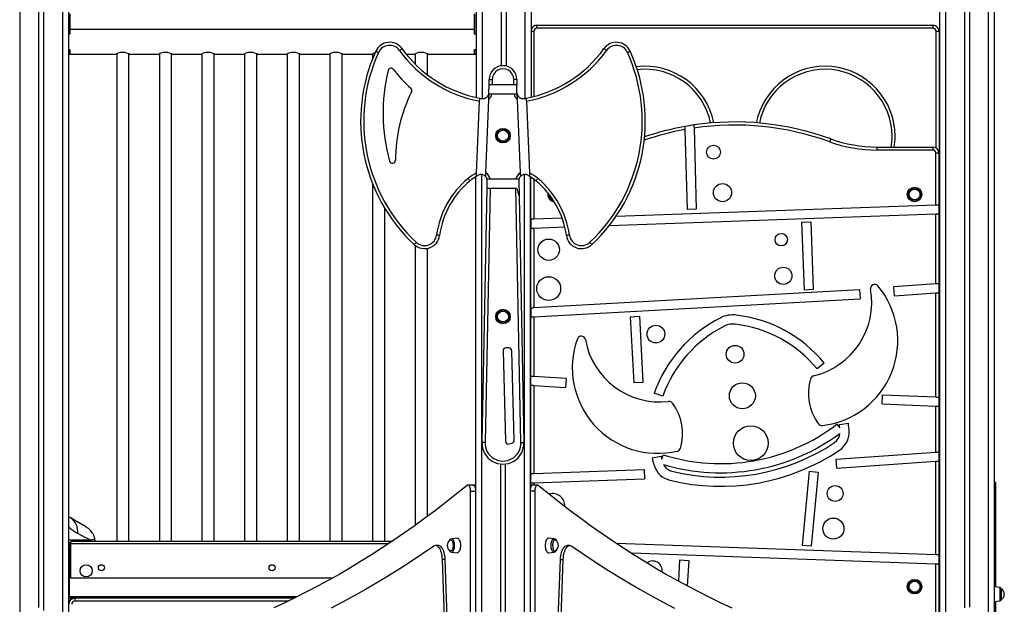
# Model space of a CAD drawing. Extents: x 5733 to 35381, y 12891 to 24726.
# Drawn here: x 32537 to 34153, y 22801 to 23760 of the extents above; entities that cross this region are included whole.
import ezdxf

# ---------------------------------------------------------------- set-up
doc = ezdxf.new("R2010")
doc.units = 0
doc.header["$LTSCALE"] = 100
doc.layers.get('0').update_dxf_attribs({"linetype": 'CONTINUOUS'})

msp = doc.modelspace()

# ---------------------------------------------------------------- linework, layer by layer
at = {"color": 7, "linetype": 'CONTINUOUS', "ltscale": 100}
for p, q in [((33286.2, 24161.1), (33286.2, 23632.9)), ((33327.2, 24161.1), (33327.2, 23684.7)), ((33335.2, 24161.1), (33335.2, 23684.3)), ((33376.2, 24161.1), (33376.2, 23633.3)), ((33376.4, 24161.1), (33376.4, 23633.4)), ((34046.4, 24161.1), (34046.4, 22750.8)), ((34046.6, 24161.1), (34046.6, 22704.6)), ((34087.6, 24161.1), (34087.6, 22795.1)), ((34095.6, 24161.1), (34095.6, 22796.2)), ((34136.6, 24161.1), (34136.6, 22753.3)), ((32568, 23951.1), (32568, 22795.9)), ((32576, 23951.1), (32576, 22790.9)), ((32617, 23951.1), (32617, 22704.9)), ((32619.2, 23769.8), (32619.2, 23737.3)), ((33283.2, 23769.8), (33283.2, 23736.7)), ((33283.2, 23744.1), (33283.2, 23769.5)), ((33283.2, 23744.1), (32619.2, 23744.1)), ((33283.2, 23736.7), (33283.2, 23744.1)), ((33386, 23746.3), (33386, 23751.3)), ((33386, 23751.3), (34036, 23751.3)), ((34036, 23746.3), (33386, 23746.3)), ((34036, 23746.3), (34036, 23751.3)), ((34046, 23741.3), (34041, 23741.3)), ((34046, 23741.3), (34046, 22761.3)), ((32619.2, 23736.7), (32617, 23736.7)), ((32619.2, 23737.3), (32619.2, 23736.7)), ((33286.2, 23736.7), (33283.2, 23736.7)), ((33286.2, 23736.7), (33286.2, 23711.4)), ((32617, 23711.4), (32619.2, 23711.4)), ((32619.2, 23711.4), (32619.2, 23704.1)), ((33283.2, 23711.4), (33286.2, 23711.4)), ((33283.2, 23704.1), (33283.2, 23711.4)), ((33283.2, 23711.4), (33283.2, 23704.3)), ((33283.2, 23711.2), (33283.2, 23711.2)), ((32619.2, 23704.3), (32617, 23704.3)), ((32617, 23704), (32619.1, 23704)), ((32619.1, 23704), (32619.1, 23704.3)), ((32619.2, 23704.3), (32619.2, 23703.8)), ((32619.2, 23704.1), (32695.4, 23704.1)), ((32619.2, 23703.8), (32695.2, 23703.8)), ((32696.2, 23704.6), (32696.2, 22904.1)), ((32696.2, 23704.3), (32696.2, 22904.1)), ((32716.2, 22904.1), (32716.2, 23704.6)), ((32717, 23703.8), (32765.2, 23703.8)), ((32717.2, 23704.1), (32765.4, 23704.1)), ((32766.2, 23704.6), (32766.2, 22904.1)), ((32766.2, 23704.3), (32766.2, 22904.1)), ((32786.2, 22904.1), (32786.2, 23704.6)), ((32787, 23703.8), (32835.2, 23703.8)), ((32787.2, 23704.1), (32835.4, 23704.1)), ((32836.2, 23704.6), (32836.2, 22904.1)), ((32836.2, 23704.3), (32836.2, 22904.1)), ((32856.2, 22904.1), (32856.2, 23704.6)), ((32857, 23703.8), (32905.2, 23703.8)), ((32857.2, 23704.1), (32905.4, 23704.1)), ((32906.2, 23704.6), (32906.2, 22904.1)), ((32906.2, 23704.3), (32906.2, 22904.1)), ((32926.2, 22904.1), (32926.2, 23704.6)), ((32927, 23703.8), (32975.2, 23703.8)), ((32927.2, 23704.1), (32975.4, 23704.1)), ((32976.2, 23704.6), (32976.2, 22904.1)), ((32976.2, 23704.3), (32976.2, 22904.1)), ((32996.2, 22904.1), (32996.2, 23704.6)), ((32997, 23703.8), (33045.2, 23703.8)), ((32997.2, 23704.1), (33045.4, 23704.1)), ((33046.2, 23704.6), (33046.2, 22904.1)), ((33046.2, 23704.3), (33046.2, 22904.1)), ((33066.2, 22904.1), (33066.2, 23704.6)), ((33067, 23703.8), (33115.2, 23703.8)), ((33067.2, 23704.1), (33115.4, 23704.1)), ((33116.2, 23704.6), (33116.2, 23696.3)), ((33116.2, 23704.3), (33116.2, 23696.2)), ((33171.2, 23704.1), (33185.4, 23704.1)), ((33171.4, 23703.8), (33185.2, 23703.8)), ((33186.2, 23704.6), (33186.2, 23687.4)), ((33186.2, 23704.3), (33186.2, 23687.5)), ((33206.2, 23670), (33206.2, 23704.6)), ((33207, 23703.8), (33283.2, 23703.8)), ((33207.2, 23704.1), (33283.2, 23704.1)), ((33286.2, 23704.3), (33283.2, 23704.3)), ((33283.2, 23703.8), (33283.2, 23704.1)), ((33283.2, 23704), (33286.2, 23704)), ((33286.2, 23704), (33286.2, 23704.3)), ((33307.5, 23653.3), (33307.7, 23662.3)), ((33312.7, 23662.3), (33312.5, 23653.3)), ((33348, 23653.3), (33347.8, 23662.3)), ((33352.8, 23662.3), (33353, 23653.3)), ((33307.2, 23640.7), (33307.5, 23653.3)), ((33312.5, 23653.3), (33307.5, 23653.3)), ((33348, 23653.3), (33312.5, 23653.3)), ((33353, 23653.3), (33348, 23653.3)), ((33353.2, 23640.7), (33353, 23653.3)), ((33287, 23509.3), (33291.9, 23626.6)), ((33302, 23509.2), (33307, 23629.5)), ((33312, 23638.3), (33307.4, 23638.3)), ((33348.4, 23638.3), (33312, 23638.3)), ((33353.1, 23638.3), (33348.4, 23638.3)), ((33353.4, 23629.5), (33358.5, 23509.2)), ((33368.6, 23626.6), (33373.5, 23509.3)), ((33628.8, 23580.2), (33632.4, 23448.8)), ((33643.8, 23582.7), (33647.4, 23449.3)), ((33943.6, 23551.5), (33943.6, 23546.5)), ((33943.6, 23551.5), (34035.7, 23551.5)), ((34035.7, 23546.5), (33943.6, 23546.5)), ((34035.7, 23551.5), (34035.7, 23546.5)), ((34040.7, 23456.6), (34040.7, 23541.5)), ((34045.7, 23541.5), (34040.7, 23541.5)), ((34045.7, 23541.5), (34045.7, 23456.8)), ((33285, 23502.4), (33285, 21903.1)), ((33303.9, 23499.2), (33309.1, 23499.2)), ((33309.1, 23499.2), (33351.4, 23499.2)), ((33351.4, 23499.2), (33356.5, 23499.2)), ((33375, 23502.7), (33375, 21903.1)), ((33375.7, 23433.3), (33375.7, 23502.2)), ((33116.2, 23491.8), (33116.2, 22904.1)), ((33116.2, 23491.6), (33116.2, 22904.1)), ((33295.9, 23066.8), (33304.1, 23484.2)), ((33309.1, 23484.2), (33300.9, 23066.6)), ((33304.1, 23484.2), (33304.4, 23496.1)), ((33304.1, 23484.2), (33309.1, 23484.2)), ((33309.1, 23484.2), (33351.3, 23484.2)), ((33359.5, 23066.6), (33351.3, 23484.2)), ((33351.3, 23484.2), (33352.6, 23484.2)), ((33356.1, 23496.1), (33356.6, 23471)), ((33356.6, 23471), (33364.5, 23066.8)), ((33136.2, 22904.1), (33136.2, 23451.1)), ((33516, 23438.2), (34040.7, 23456.6)), ((33647.4, 23449.3), (33632.4, 23448.8)), ((34045.7, 23456.8), (34045.7, 23441.8)), ((33375.7, 23433.3), (33375.7, 23418.3)), ((33380.7, 23433.5), (33427.2, 23435.1)), ((33504.8, 23422.8), (34040.7, 23441.6)), ((34040.7, 23326.7), (34040.7, 23441.6)), ((34045.7, 23441.8), (34045.7, 23327)), ((33375.7, 23287.6), (33375.7, 23418.3)), ((33380.7, 23418.5), (33431.6, 23420.3)), ((33380.7, 23418.5), (33380.7, 23287.9)), ((33820.3, 23428), (33835.3, 23428.6)), ((33820.3, 23428), (33824.3, 23316.8)), ((33835.3, 23428.6), (33839.3, 23317.4)), ((33186.2, 23389.9), (33186.2, 22930.7)), ((33186.2, 23389.9), (33186.2, 22930.7)), ((33206.2, 22945.3), (33206.2, 23385.2)), ((34040.7, 23326.7), (33971.6, 23321.8)), ((33972.6, 23306.9), (33971.6, 23321.8)), ((34045.7, 23327), (34045.7, 23312)), ((33380.7, 23287.9), (33915.5, 23317.5)), ((33839.3, 23317.4), (33824.3, 23316.8)), ((33915.5, 23317.5), (33916.3, 23302.5)), ((34040.7, 23311.6), (33972.6, 23306.9)), ((34040.7, 23141.3), (34040.7, 23311.6)), ((34045.7, 23312), (34045.7, 23141.1)), ((33375.7, 23287.6), (33375.7, 23272.6)), ((33380.7, 23272.9), (33916.3, 23302.5)), ((33375.7, 23175.2), (33375.7, 23272.6)), ((33380.7, 23272.9), (33380.7, 23174.9)), ((33539.2, 23272.9), (33554.2, 23273.7)), ((33539.2, 23272.9), (33544.9, 23164.4)), ((33554.2, 23273.7), (33559.9, 23165.2)), ((33339.8, 23221.8), (33335.4, 23221.8)), ((33330.4, 23216.7), (33334.1, 23068.9)), ((33348.6, 23070.3), (33344.8, 23217)), ((33857.6, 23196.8), (33846, 23187.3)), ((33375.7, 23160.2), (33375.7, 23175.2)), ((33433.8, 23171.5), (33380.7, 23174.9)), ((33375.7, 23015.4), (33375.7, 23160.2)), ((33380.7, 23159.8), (33380.7, 23015.6)), ((33432.8, 23156.5), (33380.7, 23159.8)), ((33433.8, 23171.5), (33432.8, 23156.5)), ((33559.9, 23165.2), (33544.9, 23164.4)), ((33592.5, 23142.6), (33578.4, 23147.6)), ((33952.6, 23130), (33953.2, 23145)), ((33953.2, 23145), (34040.7, 23141.3)), ((34045.7, 23141.1), (34045.7, 23126)), ((33952.6, 23130), (34040.7, 23126.3)), ((34040.7, 23050.7), (34040.7, 23126.3)), ((34045.7, 23126), (34045.7, 23051.1)), ((33878.3, 23096.7), (33882.9, 23090.7)), ((33882.3, 23096), (33897.1, 23098.1)), ((33340.4, 23064.2), (33344.9, 23065.4)), ((33575, 23041.3), (33589.7, 23044.4)), ((33590.9, 23039.2), (33593.2, 23046.4)), ((33877.1, 23039.4), (34040.7, 23050.7)), ((34045.7, 23051.1), (34045.7, 23036)), ((33326, 23031.3), (33326, 21903.1)), ((33334, 23031.3), (33334, 21903.1)), ((33878.1, 23024.5), (33877.1, 23039.4)), ((33878.1, 23024.5), (34040.7, 23035.7)), ((34040.7, 22882.1), (34040.7, 23035.7)), ((34045.7, 23036), (34045.7, 22882)), ((33375.7, 23000.4), (33375.7, 23015.4)), ((33380.7, 23015.6), (33561.7, 23022.2)), ((33561.7, 23022.2), (33562.3, 23007.2)), ((33832.6, 23019.5), (33821.2, 22897.8)), ((33832.6, 23019.5), (33847.5, 23018.1)), ((33847.5, 23018.1), (33836.2, 22896.4)), ((33280.9, 22996.8), (33272.8, 22996.8)), ((33375.7, 22995.8), (33375.7, 23000.4)), ((33387.1, 22996.8), (33379.1, 22996.8)), ((33380.7, 23000.5), (33562.3, 23007.2)), ((34136.6, 23003.2), (34137.8, 23001.7)), ((34136.6, 23001.1), (34138.3, 23001.1)), ((34138.3, 23001.1), (34138.3, 22829.3)), ((33277.1, 22223), (33277.1, 22986.8)), ((33382.8, 22223), (33382.8, 22986.8)), ((32621.2, 22901.8), (32617, 22901.8)), ((32618.1, 22899.1), (32617, 22899.1)), ((32621.2, 22901.1), (32618.1, 22901.1)), ((32618.1, 22901.1), (32618.1, 22899.1)), ((32618.1, 22899.1), (32618.1, 22813.1)), ((33147.9, 22904.1), (32621.2, 22904.1)), ((32621.2, 22900.3), (32621.2, 22904.1)), ((32621.2, 22901.8), (32621.2, 22901.1)), ((32621.2, 22844.1), (32621.2, 22900.3)), ((33245.7, 22908.6), (33245.6, 22908.6)), ((33254.8, 22909.6), (33245.7, 22908.6)), ((33414.2, 22908.6), (33405.1, 22909.6)), ((34040.7, 22882.1), (33516.7, 22901)), ((33224.4, 22897.5), (33219.9, 22897.5)), ((33245.7, 22886.7), (33254.8, 22885.7)), ((33405.1, 22885.7), (33414.2, 22886.7)), ((33440, 22897.5), (33435.5, 22897.5)), ((34040.7, 22867.1), (33541, 22885.1)), ((33836.2, 22896.4), (33821.2, 22897.8)), ((33244.9, 22498.4), (33230.8, 22874.7)), ((33235.3, 22874.7), (33230.8, 22874.7)), ((33249.3, 22499), (33235.3, 22874.7)), ((33410.6, 22499), (33424.6, 22874.7)), ((33415, 22498.4), (33429.1, 22874.7)), ((33424.6, 22874.7), (33429.1, 22874.7)), ((33620.1, 22874), (33618, 22839.4)), ((33620.1, 22874), (33635.1, 22873.1)), ((33635.1, 22873.1), (33632.6, 22831.5)), ((34040.7, 22761.5), (34040.7, 22867.1)), ((34045.7, 22882), (34045.7, 22866.9)), ((34045.7, 22866.9), (34045.7, 22761.5)), ((33050.4, 22844.1), (32621.2, 22844.1)), ((34146.2, 22828.5), (34136.6, 22829.5)), ((34148, 22826.5), (34148, 22808.6)), ((32618.1, 22812.1), (32617, 22812.1)), ((32618.1, 22813.1), (32618.1, 22811.1)), ((32987.3, 22811.1), (32618.1, 22811.1)), ((32627.4, 22811.1), (32627.4, 22806.1)), ((34136.6, 22805.6), (34146.2, 22806.6)), ((34138.3, 22805.8), (34138.3, 22751.1))]:
    msp.add_line(p, q, dxfattribs=at)
at = {"color": 8, "linetype": 'CONTINUOUS', "ltscale": 100}
for p, q in [((33296.2, 24161.1), (33296.2, 23631)), ((33366.2, 24161.1), (33366.2, 23631.3)), ((34056.6, 24161.1), (34056.6, 22760.7)), ((34126.6, 24161.1), (34126.6, 22765.3)), ((32537, 23951.1), (32537, 22772)), ((32607, 23951.1), (32607, 22753.9)), ((33381, 23741.3), (33376.4, 23741.3)), ((33381, 23741.3), (33381, 23634.5)), ((34041, 23550), (34041, 23741.3)), ((33286.2, 23718.8), (33286.2, 23718.8)), ((33295, 23506.3), (33295, 21903.1)), ((33365, 23506.2), (33365, 21903.1)), ((33380.7, 23498.8), (33380.7, 23433.5)), ((33404.8, 23473.6), (33404.9, 23475.1)), ((33380.7, 23000.5), (33380.7, 22996.8)), ((33277.1, 22986.8), (33285, 22986.8)), ((33382.8, 22986.8), (33375, 22986.8)), ((32617, 22906.8), (32652, 22906.8)), ((32621.2, 22899.1), (32618.1, 22899.1)), ((33142.3, 22900.3), (32621.2, 22900.3)), ((34146.2, 22817.6), (34146.2, 22828.5)), ((32991.4, 22813.1), (32618.1, 22813.1)), ((32626.3, 22811), (32626.3, 22811.1)), ((32976.9, 22806.1), (32627.4, 22806.1)), ((34146.2, 22806.6), (34146.2, 22817.6))]:
    msp.add_line(p, q, dxfattribs=at)
at = {"color": 7, "linetype": 'CONTINUOUS', "ltscale": 100, "flags": 128}
for points in [[(32695.4, 23704.1), (32695.3, 23704.1), (32696.1, 23704.5), (32697.8, 23705.4), (32700.5, 23706.4), (32702.3, 23706.9), (32704.2, 23707.3), (32706.2, 23707.4)], [(32706.2, 23707.4), (32709.5, 23707), (32712.5, 23706.2), (32715, 23705.2), (32716, 23704.7), (32716.8, 23704.3), (32717.1, 23704.1), (32717.2, 23704.1)], [(32765.4, 23704.1), (32765.3, 23704.1), (32766.1, 23704.5), (32767.8, 23705.4), (32770.5, 23706.4), (32772.3, 23706.9), (32774.2, 23707.3), (32776.2, 23707.4)], [(32776.2, 23707.4), (32779.5, 23707), (32782.5, 23706.2), (32785, 23705.2), (32786, 23704.7), (32786.8, 23704.3), (32787.1, 23704.1), (32787.2, 23704.1)], [(32835.4, 23704.1), (32835.3, 23704.1), (32836.1, 23704.5), (32837.8, 23705.4), (32840.5, 23706.4), (32842.3, 23706.9), (32844.2, 23707.3), (32846.2, 23707.4)], [(32846.2, 23707.4), (32849.5, 23707), (32852.5, 23706.2), (32855, 23705.2), (32856, 23704.7), (32856.8, 23704.3), (32857.1, 23704.1), (32857.2, 23704.1)], [(32905.4, 23704.1), (32905.3, 23704.1), (32906.1, 23704.5), (32907.8, 23705.4), (32910.5, 23706.4), (32912.3, 23706.9), (32914.2, 23707.3), (32916.2, 23707.4)], [(32916.2, 23707.4), (32919.5, 23707), (32922.5, 23706.2), (32925, 23705.2), (32926, 23704.7), (32926.8, 23704.3), (32927.1, 23704.1), (32927.2, 23704.1)], [(32975.4, 23704.1), (32975.3, 23704.1), (32976.1, 23704.5), (32977.8, 23705.4), (32980.5, 23706.4), (32982.3, 23706.9), (32984.2, 23707.3), (32986.2, 23707.4)], [(32986.2, 23707.4), (32989.5, 23707), (32992.5, 23706.2), (32995, 23705.2), (32996, 23704.7), (32996.8, 23704.3), (32997.1, 23704.1), (32997.2, 23704.1)], [(33045.4, 23704.1), (33045.3, 23704.1), (33046.1, 23704.5), (33047.8, 23705.4), (33050.5, 23706.4), (33052.3, 23706.9), (33054.2, 23707.3), (33056.2, 23707.4)], [(33056.2, 23707.4), (33059.5, 23707), (33062.5, 23706.2), (33065, 23705.2), (33066, 23704.7), (33066.8, 23704.3), (33067.1, 23704.1), (33067.2, 23704.1)], [(33121.4, 23708.6), (33121.5, 23708.5), (33121.8, 23708.4), (33122.2, 23708.2), (33122.7, 23708), (33123.4, 23707.7), (33124.2, 23707.3), (33125.1, 23706.9), (33126, 23706.5)], [(33164.5, 23712.9), (33164.4, 23712.8), (33164.1, 23712.7), (33163.8, 23712.4), (33163.3, 23712), (33162.7, 23711.6), (33162, 23711.1), (33161.2, 23710.5), (33160.4, 23710)], [(33185.4, 23704.1), (33185.3, 23704.1), (33186.1, 23704.5), (33187.8, 23705.4), (33190.5, 23706.4), (33192.3, 23706.9), (33194.2, 23707.3), (33196.2, 23707.4)], [(33196.2, 23707.4), (33199.5, 23707), (33202.5, 23706.2), (33205, 23705.2), (33206, 23704.7), (33206.8, 23704.3), (33207.1, 23704.1), (33207.2, 23704.1)], [(33500, 23710), (33499.3, 23710.5), (33498.5, 23711.1), (33497.8, 23711.6), (33497.2, 23712), (33496.7, 23712.4), (33496.3, 23712.7), (33496.1, 23712.8), (33496, 23712.9)], [(33534.5, 23706.5), (33535.4, 23706.9), (33536.2, 23707.3), (33537, 23707.7), (33537.7, 23708), (33538.3, 23708.2), (33538.7, 23708.4), (33539, 23708.5), (33539, 23708.6)], [(32695.2, 23703.8), (32695.2, 23703.8), (32695.8, 23704.2), (32696.2, 23704.3)], [(32765.2, 23703.8), (32765.2, 23703.8), (32765.8, 23704.2), (32766.2, 23704.4)], [(32835.2, 23703.8), (32835.2, 23703.8), (32835.8, 23704.2), (32836.2, 23704.4)], [(32905.2, 23703.8), (32905.2, 23703.8), (32905.8, 23704.2), (32906.2, 23704.3)], [(32975.2, 23703.8), (32975.2, 23703.8), (32975.8, 23704.2), (32976.2, 23704.4)], [(33045.2, 23703.8), (33045.2, 23703.8), (33045.8, 23704.2), (33046.2, 23704.3)], [(33115.2, 23703.8), (33115.2, 23703.8), (33115.8, 23704.2), (33116.2, 23704.3)], [(33115.4, 23704.1), (33115.3, 23704.1), (33116.1, 23704.5), (33117.8, 23705.4), (33120.5, 23706.4)], [(33185.2, 23703.8), (33185.2, 23703.8), (33185.8, 23704.2), (33186.2, 23704.4)], [(33307.7, 23662.3), (33307.9, 23662.3), (33308.8, 23662.3), (33310, 23662.3), (33311.6, 23662.3), (33312.6, 23662.3), (33312.7, 23662.3)], [(33352.8, 23662.3), (33352.5, 23662.3), (33351.7, 23662.3), (33350.4, 23662.3), (33348.9, 23662.3), (33347.9, 23662.3), (33347.8, 23662.3)], [(33291.9, 23626.6), (33291.9, 23627.8), (33292, 23629.4), (33292.1, 23630.7), (33292.1, 23631.4), (33292.1, 23631.7)], [(33307, 23629.5), (33307.1, 23631.4), (33307.2, 23633.5), (33307.3, 23635.5), (33307.4, 23638.3)], [(33353.1, 23638.3), (33353.2, 23635.1), (33353.3, 23632.9), (33353.4, 23630.6), (33353.4, 23629.5)], [(33368.4, 23631.7), (33368.4, 23631.4), (33368.4, 23630.6), (33368.5, 23629.3), (33368.5, 23627.8), (33368.6, 23626.6)], [(33628.7, 23585.3), (33628.7, 23585), (33628.7, 23584.2), (33628.7, 23582.9), (33628.8, 23581.4), (33628.8, 23580.2)], [(33643.6, 23587.7), (33643.6, 23587.4), (33643.6, 23586.6), (33643.7, 23585.4), (33643.7, 23583.8), (33643.8, 23582.7)], [(33868.1, 23564.8), (33868.1, 23564.7), (33868, 23564.4), (33867.8, 23564), (33867.6, 23563.4), (33867.3, 23562.7), (33867, 23561.9), (33866.7, 23561), (33866.4, 23560.1)], [(33276.1, 23496), (33276.1, 23496), (33275.9, 23496.3), (33275.6, 23496.6), (33275.2, 23497.1), (33274.7, 23497.7), (33274.2, 23498.3), (33273.6, 23499.1), (33272.9, 23499.8)], [(33286.7, 23503.4), (33286.7, 23503.7), (33286.7, 23504.4), (33286.8, 23505.5), (33286.9, 23507.2), (33287, 23509.3)], [(33301.7, 23503.1), (33301.7, 23503.4), (33301.7, 23504), (33301.8, 23505.5), (33301.9, 23507.4), (33302, 23509.2)], [(33358.5, 23509.2), (33358.6, 23507.2), (33358.7, 23505.2), (33358.7, 23503.9), (33358.7, 23503.2), (33358.7, 23503.1)], [(33373.5, 23509.3), (33373.6, 23507), (33373.7, 23505), (33373.7, 23504), (33373.7, 23503.4), (33373.7, 23503.4)], [(33387.5, 23499.8), (33386.9, 23499.1), (33386.3, 23498.3), (33385.7, 23497.7), (33385.3, 23497.1), (33384.9, 23496.6), (33384.6, 23496.3), (33384.4, 23496), (33384.3, 23496)], [(33352.6, 23484.2), (33353.4, 23481.8), (33354.1, 23479.5), (33354.7, 23477.4), (33355.2, 23475.5), (33355.7, 23474), (33356.1, 23472.7), (33356.3, 23471.8), (33356.5, 23471.2), (33356.6, 23471)], [(34040.7, 23456.6), (34041.6, 23456.6), (34042.4, 23456.7), (34043.2, 23456.7), (34043.9, 23456.7), (34044.5, 23456.7), (34045, 23456.8), (34045.4, 23456.8), (34045.6, 23456.8), (34045.7, 23456.8)], [(33375.7, 23433.3), (33375.8, 23433.3), (33376.1, 23433.3), (33376.5, 23433.4), (33377.2, 23433.4), (33377.9, 23433.4), (33378.8, 23433.4), (33379.7, 23433.5), (33380.7, 23433.5)], [(34040.7, 23441.6), (34041.6, 23441.6), (34042.4, 23441.7), (34043.2, 23441.7), (34043.9, 23441.7), (34044.5, 23441.7), (34045, 23441.7), (34045.4, 23441.8), (34045.6, 23441.8), (34045.7, 23441.8)], [(33375.7, 23418.3), (33375.8, 23418.3), (33376.1, 23418.3), (33376.5, 23418.3), (33377.2, 23418.4), (33377.9, 23418.4), (33378.8, 23418.4), (33379.7, 23418.5), (33380.7, 23418.5)], [(33226.2, 23406.3), (33226.1, 23406.3), (33225.9, 23406.4), (33225.4, 23406.4), (33224.8, 23406.5), (33224, 23406.6), (33223.2, 23406.7), (33222.2, 23406.9), (33221.3, 23407)], [(33439.2, 23407), (33438.2, 23406.9), (33437.3, 23406.7), (33436.4, 23406.6), (33435.7, 23406.5), (33435.1, 23406.4), (33434.6, 23406.4), (33434.3, 23406.3), (33434.2, 23406.3)], [(33184.3, 23391.5), (33184.4, 23391.5), (33184.6, 23391.7), (33184.9, 23392.1), (33185.3, 23392.5), (33185.9, 23393.1), (33186.5, 23393.7), (33187.1, 23394.4), (33187.8, 23395.1)], [(33472.7, 23395.1), (33473.4, 23394.4), (33474, 23393.7), (33474.6, 23393.1), (33475.1, 23392.5), (33475.5, 23392.1), (33475.8, 23391.7), (33476, 23391.5), (33476.1, 23391.5)], [(34045.7, 23327), (34045.6, 23327), (34045.4, 23327), (34045, 23327), (34044.5, 23327), (34043.9, 23326.9), (34043.2, 23326.9), (34042.4, 23326.8), (34041.6, 23326.7), (34040.7, 23326.7)], [(34045.7, 23312), (34045.6, 23312), (34045.4, 23312), (34045, 23312), (34044.5, 23311.9), (34043.9, 23311.9), (34043.2, 23311.8), (34042.4, 23311.8), (34041.6, 23311.7), (34040.7, 23311.6)], [(33375.7, 23287.6), (33375.8, 23287.6), (33376.1, 23287.6), (33376.5, 23287.7), (33377.2, 23287.7), (33377.9, 23287.7), (33378.8, 23287.8), (33379.7, 23287.8), (33380.7, 23287.9)], [(33375.7, 23272.6), (33375.8, 23272.6), (33376.1, 23272.6), (33376.5, 23272.6), (33377.2, 23272.7), (33377.9, 23272.7), (33378.8, 23272.8), (33379.7, 23272.8), (33380.7, 23272.9)], [(33380.7, 23174.9), (33379.7, 23174.9), (33378.8, 23175), (33377.9, 23175.1), (33377.2, 23175.1), (33376.5, 23175.1), (33376.1, 23175.2), (33375.8, 23175.2), (33375.7, 23175.2)], [(33380.7, 23159.8), (33379.7, 23159.9), (33378.8, 23160), (33377.9, 23160), (33377.2, 23160.1), (33376.5, 23160.1), (33376.1, 23160.1), (33375.8, 23160.2), (33375.7, 23160.2)], [(34040.7, 23141.3), (34041.6, 23141.2), (34042.4, 23141.2), (34043.2, 23141.2), (34043.9, 23141.1), (34044.5, 23141.1), (34045, 23141.1), (34045.4, 23141.1), (34045.6, 23141.1), (34045.7, 23141.1)], [(34040.7, 23126.3), (34041.6, 23126.2), (34042.4, 23126.2), (34043.2, 23126.1), (34043.9, 23126.1), (34044.5, 23126.1), (34045, 23126.1), (34045.4, 23126.1), (34045.6, 23126), (34045.7, 23126)], [(33300.9, 23066.6), (33300.8, 23066.6), (33299.8, 23066.7), (33298.3, 23066.7), (33297, 23066.8), (33296.2, 23066.8), (33295.9, 23066.8)], [(33359.5, 23066.6), (33359.6, 23066.6), (33360.6, 23066.7), (33362.2, 23066.7), (33363.4, 23066.8), (33364.3, 23066.8), (33364.5, 23066.8)], [(34040.7, 23050.7), (34041.6, 23050.8), (34042.4, 23050.8), (34043.2, 23050.9), (34043.9, 23050.9), (34044.5, 23051), (34045, 23051), (34045.4, 23051), (34045.6, 23051), (34045.7, 23051.1)], [(34040.7, 23035.7), (34041.7, 23035.7), (34042.6, 23035.8), (34043.5, 23035.9), (34044.2, 23035.9), (34044.8, 23036), (34045.3, 23036), (34045.6, 23036), (34045.7, 23036)], [(33375.7, 23015.4), (33375.8, 23015.4), (33376.1, 23015.4), (33376.5, 23015.4), (33377.2, 23015.4), (33377.9, 23015.5), (33378.8, 23015.5), (33379.7, 23015.5), (33380.7, 23015.6)], [(33271.3, 22996.2), (33254, 22982.2), (33236.7, 22968.5), (33219.4, 22955.2), (33202, 22942.2), (33184.5, 22929.5), (33167, 22917.2), (33149.5, 22905.1), (33131.9, 22893.5), (33114.3, 22882.1), (33096.6, 22871.1), (33078.9, 22860.5), (33061.2, 22850.2), (33043.4, 22840.2), (33025.6, 22830.6), (33007.7, 22821.3), (32989.8, 22812.3), (32971.9, 22803.7), (32954, 22795.4)], [(33277.1, 22986.8), (33277.1, 22988.7), (33276.8, 22990.5), (33276.4, 22992.2), (33275.9, 22993.7), (33275.3, 22995), (33274.6, 22995.9), (33273.8, 22996.5), (33272.9, 22996.8), (33272.1, 22996.7), (33271.3, 22996.2)], [(33375.7, 23000.4), (33375.8, 23000.4), (33376.1, 23000.4), (33376.5, 23000.4), (33377.2, 23000.4), (33377.9, 23000.4), (33378.8, 23000.5), (33379.7, 23000.5), (33380.7, 23000.5)], [(33382.8, 22986.8), (33382.8, 22988.7), (33383.1, 22990.5), (33383.5, 22992.2), (33384, 22993.7), (33384.6, 22995), (33385.4, 22995.9), (33386.2, 22996.5), (33387, 22996.8), (33387.8, 22996.7), (33388.6, 22996.2)], [(33388.6, 22996.2), (33405.9, 22982.2), (33423.2, 22968.5), (33440.5, 22955.2), (33457.9, 22942.2), (33475.4, 22929.5), (33492.9, 22917.2), (33510.4, 22905.1), (33528, 22893.5), (33545.6, 22882.1), (33563.3, 22871.1), (33581, 22860.5), (33598.7, 22850.2), (33616.5, 22840.2), (33634.3, 22830.6), (33652.2, 22821.3), (33670.1, 22812.3), (33688, 22803.7), (33705.9, 22795.4)], [(32660.5, 22907.8), (32660.2, 22909.6), (32659.4, 22912), (32658.5, 22914.3), (32657.4, 22916.5), (32656.2, 22918.4), (32654.9, 22920.2), (32653.5, 22921.8), (32652.2, 22923.2), (32650.9, 22924.4), (32649.7, 22925.4), (32648.6, 22926.2), (32647.8, 22926.8), (32647.3, 22927.1), (32647.1, 22927.2), (32647, 22927.3), (32647, 22927.3), (32647, 22927.3), (32647, 22927.3), (32646.9, 22927.4), (32646.9, 22927.4), (32646.8, 22927.4), (32646.4, 22927.7), (32645.8, 22928.1), (32644.9, 22928.6), (32643.7, 22929.3), (32642.2, 22930.2), (32640.4, 22931.3), (32638.4, 22932.5), (32636.1, 22933.8), (32633.6, 22935.3), (32630.7, 22937), (32627.6, 22938.8), (32624.3, 22940.7), (32620.7, 22942.8), (32619.7, 22943.4)], [(32620.4, 22942.9), (32620.2, 22943.1), (32619.7, 22943.4)], [(32646.7, 22927.5), (32646.7, 22927.5), (32646.7, 22927.5), (32646.6, 22927.6), (32646.2, 22927.8), (32645.5, 22928.2), (32644.5, 22928.8), (32643.3, 22929.6), (32641.8, 22930.5), (32640, 22931.5), (32638, 22932.7), (32635.8, 22934), (32633.2, 22935.5), (32630.4, 22937.2), (32627.2, 22939), (32624, 22940.9)], [(32652, 22906.8), (32648.1, 22908.9), (32643.5, 22911.4), (32638.3, 22914.2), (32632.3, 22917.3)], [(33243.2, 22906.2), (33243.7, 22906.5), (33244.5, 22906.6), (33245.3, 22906.3), (33246.1, 22905.7), (33246.7, 22904.7), (33247.3, 22903.5), (33247.8, 22902), (33248.1, 22900.3), (33248.2, 22898.6), (33248.2, 22896.8), (33248.1, 22895), (33247.8, 22893.3), (33247.3, 22891.8), (33246.7, 22890.6), (33246.1, 22889.6), (33245.3, 22889), (33244.5, 22888.7), (33243.7, 22888.8), (33243.2, 22889.1)], [(33254.8, 22909.6), (33255.1, 22909.7), (33256, 22909.5), (33256.9, 22908.9), (33257.7, 22908), (33258.5, 22906.8), (33259.1, 22905.4), (33259.7, 22903.7), (33260.1, 22901.8), (33260.3, 22899.7), (33260.4, 22897.7), (33260.3, 22895.6), (33260.1, 22893.6), (33259.7, 22891.7), (33259.1, 22889.9), (33258.5, 22888.5), (33257.7, 22887.3), (33256.9, 22886.4), (33256, 22885.8), (33255.1, 22885.7), (33254.8, 22885.7)], [(33405.1, 22909.6), (33404.8, 22909.7), (33403.9, 22909.5), (33403, 22908.9), (33402.2, 22908), (33401.4, 22906.8), (33400.8, 22905.4), (33400.2, 22903.7), (33399.8, 22901.8), (33399.6, 22899.7), (33399.5, 22897.7), (33399.6, 22895.6), (33399.8, 22893.6), (33400.2, 22891.7), (33400.8, 22889.9), (33401.4, 22888.5), (33402.2, 22887.3), (33403, 22886.4), (33403.9, 22885.8), (33404.8, 22885.7), (33405.1, 22885.7)], [(33416.8, 22906.2), (33416.2, 22906.5), (33415.4, 22906.6), (33414.6, 22906.3), (33413.9, 22905.7), (33413.2, 22904.7), (33412.6, 22903.5), (33412.2, 22902), (33411.8, 22900.3), (33411.7, 22898.6), (33411.7, 22896.8), (33411.8, 22895), (33412.2, 22893.3), (33412.6, 22891.8), (33413.2, 22890.6), (33413.9, 22889.6), (33414.6, 22889), (33415.4, 22888.7), (33416.2, 22888.8), (33416.8, 22889.1)], [(33216.7, 22896.4), (33198.1, 22883.7), (33179.5, 22871.4), (33160.8, 22859.4), (33142.1, 22847.7), (33123.4, 22836.4), (33104.6, 22825.5), (33085.8, 22814.8), (33066.9, 22804.6), (33048, 22794.7)], [(33230.8, 22874.7), (33230.6, 22877.6), (33230.3, 22880.5), (33229.8, 22883.2), (33229.2, 22885.8), (33228.4, 22888.2), (33227.5, 22890.4), (33226.5, 22892.4), (33225.5, 22894), (33224.3, 22895.4), (33223.1, 22896.4), (33221.8, 22897.1), (33220.5, 22897.5), (33219.2, 22897.5), (33217.9, 22897.1), (33216.7, 22896.4)], [(33235.3, 22874.7), (33235.1, 22877.6), (33234.8, 22880.5), (33234.3, 22883.2), (33233.7, 22885.8), (33232.9, 22888.2), (33232, 22890.4), (33231, 22892.4), (33230, 22894), (33228.8, 22895.4), (33227.6, 22896.4), (33226.3, 22897.1), (33225, 22897.5), (33224.4, 22897.5)], [(33424.6, 22874.7), (33424.8, 22877.6), (33425.1, 22880.5), (33425.6, 22883.2), (33426.3, 22885.8), (33427, 22888.2), (33427.9, 22890.4), (33428.9, 22892.4), (33429.9, 22894), (33431.1, 22895.4), (33432.3, 22896.4), (33433.6, 22897.1), (33434.9, 22897.5), (33435.5, 22897.5)], [(33429.1, 22874.7), (33429.3, 22877.6), (33429.6, 22880.5), (33430.1, 22883.2), (33430.8, 22885.8), (33431.5, 22888.2), (33432.4, 22890.4), (33433.4, 22892.4), (33434.4, 22894), (33435.6, 22895.4), (33436.8, 22896.4), (33438.1, 22897.1), (33439.4, 22897.5), (33440.7, 22897.5), (33442, 22897.1), (33443.2, 22896.4)], [(33443.2, 22896.4), (33461.8, 22883.7), (33480.4, 22871.4), (33499.1, 22859.4), (33517.8, 22847.7), (33536.5, 22836.4), (33555.3, 22825.5), (33574.1, 22814.8), (33593, 22804.6), (33611.9, 22794.7)], [(34045.7, 22882), (34045.6, 22882), (34045.4, 22882), (34045, 22882), (34044.5, 22882), (34043.9, 22882), (34043.2, 22882), (34042.4, 22882.1), (34041.6, 22882.1), (34040.7, 22882.1)], [(34045.7, 22866.9), (34045.6, 22866.9), (34045.4, 22867), (34045, 22867), (34044.5, 22867), (34043.9, 22867), (34043.2, 22867), (34042.4, 22867.1), (34041.6, 22867.1), (34040.7, 22867.1)]]:
    msp.add_lwpolyline(points, dxfattribs=at)
at = {"color": 8, "linetype": 'CONTINUOUS', "ltscale": 100, "flags": 128}
for points in [[(33280.9, 22996.8), (33281, 22996.8), (33281.8, 22996.5), (33282.6, 22995.9), (33283.4, 22995), (33284, 22993.7), (33284.5, 22992.2), (33284.9, 22990.5), (33285, 22990)], [(33379.1, 22996.8), (33378.9, 22996.8), (33378.1, 22996.5), (33377.3, 22995.9), (33376.5, 22995), (33375.9, 22993.7), (33375.4, 22992.2), (33375, 22990.6)], [(32652, 22906.8), (32654.6, 22907.1), (32656.7, 22907.4), (32658.3, 22907.6), (32659.5, 22907.7), (32660.5, 22907.8), (32660.4, 22907.8)], [(33250.7, 22897.7), (33250.7, 22899.6), (33250.4, 22901.5), (33250.1, 22903.3), (33249.5, 22904.8), (33248.9, 22906.2), (33248.2, 22907.3), (33247.4, 22908), (33246.6, 22908.5), (33245.7, 22908.6), (33245.7, 22908.6)], [(33409.2, 22897.7), (33409.3, 22899.6), (33409.5, 22901.5), (33409.9, 22903.3), (33410.4, 22904.8), (33411, 22906.2), (33411.7, 22907.3), (33412.5, 22908), (33413.3, 22908.5), (33414.2, 22908.6), (33414.2, 22908.6)], [(33245.7, 22886.7), (33245.7, 22886.7), (33246.6, 22886.8), (33247.4, 22887.3), (33248.2, 22888), (33248.9, 22889.1), (33249.5, 22890.5), (33250.1, 22892.1), (33250.4, 22893.8), (33250.7, 22895.7), (33250.7, 22897.7)], [(33414.2, 22886.7), (33414.2, 22886.7), (33413.3, 22886.8), (33412.5, 22887.3), (33411.7, 22888), (33411, 22889.1), (33410.4, 22890.5), (33409.9, 22892.1), (33409.5, 22893.8), (33409.3, 22895.7), (33409.2, 22897.7)]]:
    msp.add_lwpolyline(points, dxfattribs=at)
at = {"color": 7, "linetype": 'CONTINUOUS', "ltscale": 10000}
for centre, radius in [((33330.2, 23570.1), 12), ((33330.2, 23570.1), 10.9), ((33330.2, 23570.1), 8.94), ((33675.6, 23543.1), 11.4), ((33690.5, 23476.7), 14.9), ((34005.7, 23473.6), 12), ((34005.7, 23473.6), 10.9), ((34005.7, 23473.6), 8.94), ((33405.2, 23382.9), 17.6), ((33786.9, 23399.4), 10.2), ((33790.3, 23340.2), 14.1), ((33405.2, 23319.1), 19.6), ((33330.2, 23273.3), 12), ((33330.2, 23273.3), 10.9), ((33330.2, 23273.3), 8.94), ((33581.2, 23244.5), 14.6), ((33711.1, 23211.4), 14.6), ((33723.1, 23143.3), 21.3), ((33736.8, 23065.5), 28.5), ((33875.3, 22982.9), 13), ((33872.5, 22925.3), 17.3), ((32646.2, 22856.1), 10), ((32671.2, 22861.1), 5), ((32951.2, 22861.1), 5), ((34005.7, 22830), 12), ((34005.7, 22830), 10.9), ((34005.7, 22830), 8.94)]:
    msp.add_circle(centre, radius, dxfattribs=at)
for centre, radius, start, end in [((33386, 23741.3), 10, 90, 163.0955), ((33386, 23741.3), 5, 90, 180), ((34036, 23741.3), 10, 0, 90), ((34036, 23741.3), 5, 0, 90), ((33144.2, 23698.3), 25, 35.8169, 155.6373), ((33516.3, 23698.3), 25, 24.3627, 144.1831), ((33374.4, 23594), 277.8, 155.6373, 226.8129), ((33144.2, 23698.3), 20, 35.8169, 155.6373), ((33330.2, 23832.5), 209.4, 215.8169, 259.4505), ((33330.2, 23832.5), 204.4, 215.8169, 259.2499), ((33330.2, 23832.5), 204.4, 280.7501, 324.1831), ((33330.2, 23832.5), 209.4, 280.5495, 324.1831), ((33286, 23594), 277.8, 313.1871, 24.3627), ((33516.3, 23698.3), 20, 24.3627, 144.1831), ((32704.3, 23680.9), 26.2, 61.0899, 63.2438), ((32773.9, 23680.2), 27.1, 61.0935, 63.0163), ((32843.9, 23680.2), 27.1, 61.0926, 63.017), ((32914.3, 23680.9), 26.2, 61.0895, 63.2446), ((32983.9, 23680.1), 27.1, 61.0949, 63.0146), ((33054.3, 23680.8), 26.3, 61.0927, 63.2405), ((33374.4, 23594), 272.8, 155.6373, 226.8129), ((33193.9, 23680.2), 27.1, 61.0923, 63.0173), ((33286, 23594), 272.8, 313.1871, 24.3627), ((33430.8, 23607), 297.5, 166.3592, 195.2939), ((33146.6, 23676), 5, 36.1571, 166.3592), ((33310.6, 23795.8), 198.1, 216.1571, 228.2962), ((33330.2, 23662.3), 22.6, 0, 180), ((33330.2, 23662.3), 17.6, 359.8492, 180.1508), ((33563.2, 23569), 110, 11.4793, 96.525), ((33858.8, 23569), 110, 0, 168.5462), ((33411.9, 23528.6), 258.2, 153.941, 179.7149), ((33175.5, 23644.2), 5, 333.941, 48.2962), ((33330.2, 23832.5), 204.4, 259.2499, 260.2298), ((33297.2, 23640.9), 10, 260.2298, 358.8698), ((33297.2, 23640.9), 15, 310.7251, 350.1057), ((33363.2, 23640.9), 15, 189.8943, 229.2749), ((33363.2, 23640.9), 10, 181.1302, 279.7702), ((33330.2, 23832.5), 204.4, 279.7702, 280.7501), ((33710.7, 23133.6), 459, 100.2921, 108.8261), ((33710.7, 23133.6), 459, 98.4023, 100.2921), ((33710.7, 23133.6), 459, 69.943, 98.4023), ((33710.7, 23133.6), 454, 69.943, 98.4778), ((33943.6, 23771.5), 220, 249.943, 270), ((33858.8, 23569), 110, 350.8102, 0), ((33943.6, 23771.5), 225, 249.943, 270), ((34035.7, 23541.5), 10, 0, 90), ((34035.7, 23541.5), 5, 0, 90), ((33148.7, 23529.9), 5, 195.2939, 359.7149), ((33365.7, 23387.4), 145.8, 129.5264, 172.2651), ((33330.2, 23430.4), 90, 118.7378, 129.5264), ((33330.2, 23430.4), 85, 120.7972, 129.5264), ((33330.2, 23430.4), 85, 118.5525, 120.7972), ((33294.4, 23496.3), 10, 42.8906, 118.5525), ((33294.4, 23496.3), 10, 17.094, 42.8906), ((33294.4, 23496.3), 15, 11.3008, 59.6273), ((33294.4, 23496.3), 10, 358.8698, 17.094), ((33366.1, 23496.3), 15, 120.3727, 168.6992), ((33366.1, 23496.3), 10, 162.906, 181.1302), ((33366.1, 23496.3), 10, 137.1094, 162.906), ((33366.1, 23496.3), 10, 61.4475, 137.1094), ((33330.2, 23430.4), 85, 59.2028, 61.4475), ((33330.2, 23430.4), 90, 50.4736, 61.2622), ((33330.2, 23430.4), 85, 50.4736, 59.2028), ((33294.7, 23387.4), 145.8, 7.7349, 50.4736), ((33365.7, 23387.4), 140.8, 129.5264, 172.2651), ((33294.7, 23387.4), 140.8, 7.7349, 50.4736), ((33415.7, 23473.6), 12, 167.6519, 263.3207), ((33415.7, 23473.6), 8.94, 186.7815, 244.1912), ((33201.5, 23409.7), 25, 226.8129, 352.2651), ((33201.5, 23409.7), 20, 226.8129, 352.2651), ((33459, 23409.7), 25, 187.7349, 313.1871), ((33459, 23409.7), 20, 187.7349, 313.1871), ((33837.8, 23233.8), 140.3, 276.807, 39.8613), ((33940.3, 23319.3), 6.8, 39.8613, 190.0574), ((33811.7, 23296.5), 123.8, 283.208, 10.0574), ((33786.1, 23074.2), 220.3, 116.5961, 160.5355), ((33707.6, 23231), 45, 83.4039, 116.5961), ((33687.5, 23056.8), 220.3, 39.4645, 83.4039), ((33786.1, 23074.2), 205.3, 116.5961, 160.5355), ((33707.6, 23231), 30, 83.4039, 116.5961), ((33687.5, 23056.8), 205.3, 39.4645, 83.4039), ((33458.7, 23234.4), 6.8, 9.9426, 160.1387), ((33335.4, 23216.8), 5, 90, 181.4488), ((33339.8, 23216.8), 5, 1.4488, 90), ((33584.3, 23189.1), 140.3, 160.1387, 283.193), ((33587.4, 23257), 123.8, 189.9426, 276.792), ((33841.6, 23169.4), 6.8, 103.208, 163.3855), ((33915.5, 23147.3), 84, 163.3855, 216.7088), ((33602.8, 23127.3), 6.8, 36.6145, 96.792), ((33540.9, 23081.3), 84, 343.2912, 36.6145), ((33687.3, 23346.2), 314.3, 252.5704, 307.4296), ((33853.6, 23101.2), 6.8, 216.7088, 276.807), ((33774.2, 23080.9), 109.1, 5.1502, 7.9452), ((33774.2, 23080.9), 124.1, 1.585, 7.9452), ((33687.3, 23346.2), 329.3, 253.492, 306.508), ((33862.9, 23083.4), 20.4, 303.7409, 354.9318), ((33862.9, 23083.4), 35.4, 303.7409, 1.585), ((33330.2, 23065.4), 34.3, 177.7395, 2.2605), ((33330.2, 23065.4), 29.3, 177.647, 2.353), ((33339.1, 23069), 5, 181.4488, 285.4222), ((33343.6, 23070.2), 5, 285.4222, 1.4488), ((33687.3, 23346.2), 336.5, 256.2591, 303.7409), ((33696.3, 23067.2), 109.1, 192.0548, 194.8498), ((33687.3, 23346.2), 351.5, 256.2591, 303.7409), ((33614.8, 23059.1), 6.8, 283.193, 343.2912), ((33696.3, 23067.2), 124.1, 192.0548, 198.415), ((33612.2, 23039.2), 35.4, 198.415, 256.2591), ((33612.2, 23039.2), 20.4, 205.0682, 256.2591), ((33281, 22991.1), 5.68, 45.7574, 91.9346), ((33378.9, 22991.1), 5.71, 88.844, 133.4271), ((34137.5, 23001.5), 0.4, 270, 40), ((33412, 22963), 19.7, 356.7855, 106.9588), ((32629.2, 22959.5), 18.8, 229.3697, 239.1184), ((32616.1, 22899.1), 2, 0, 61.9817), ((32655.7, 22906.8), 5, 326.5572, 11.6098), ((33249.3, 22897.7), 10.5, 125.6068, 234.3932), ((33247, 22902.9), 5.85, 104.5108, 165.7907), ((33413.3, 22903.4), 5.27, 14.9939, 79.6741), ((33410.6, 22897.7), 10.5, 0, 54.3932), ((33246.8, 22892.2), 5.55, 192.0658, 258.6022), ((33412.9, 22892.4), 5.86, 283.2159, 345.2418), ((33410.6, 22897.7), 10.5, 305.6068, 0), ((33575.8, 22856.3), 15.9, 352.7463, 125.837), ((34146, 22826.5), 2, 0, 84), ((34142.5, 22817.6), 10.5, 0, 58.4464), ((32626.3, 22801.1), 10, 90, 157.5742), ((32627.4, 22801.1), 10, 90, 180), ((32627.4, 22801.1), 5, 90, 180), ((34146, 22808.6), 2, 276, 0), ((34142.5, 22817.6), 10.5, 301.5536, 0)]:
    msp.add_arc(centre, radius, start, end, dxfattribs=at)
at = {"color": 8, "linetype": 'CONTINUOUS', "ltscale": 10000}
for centre, radius, start, end in [((33563.2, 23569), 115, 11.181, 97.0392), ((33858.8, 23569), 115, 0, 168.8403), ((33710.7, 23133.6), 454, 100.3888, 109.1172), ((33858.8, 23569), 115, 351.213, 0), ((33415.7, 23473.6), 10.9, 180, 258.6321), ((32605.8, 22920.5), 26.7, 353.066, 58.9119), ((32665, 22977.2), 68.2, 225.2368, 241.3562), ((32646.9, 22906.8), 5.1, 327.3306, 0.0537)]:
    msp.add_arc(centre, radius, start, end, dxfattribs=at)
at = {"color": 7, "linetype": 'CONTINUOUS', "ltscale": 10000}
msp.add_ellipse((34118.4, 23001.5), major_axis=(19.4, 0.3), ratio=0.008649, start_param=0.007065, end_param=0.357858, dxfattribs=at)

doc.saveas('drawing.dxf')
